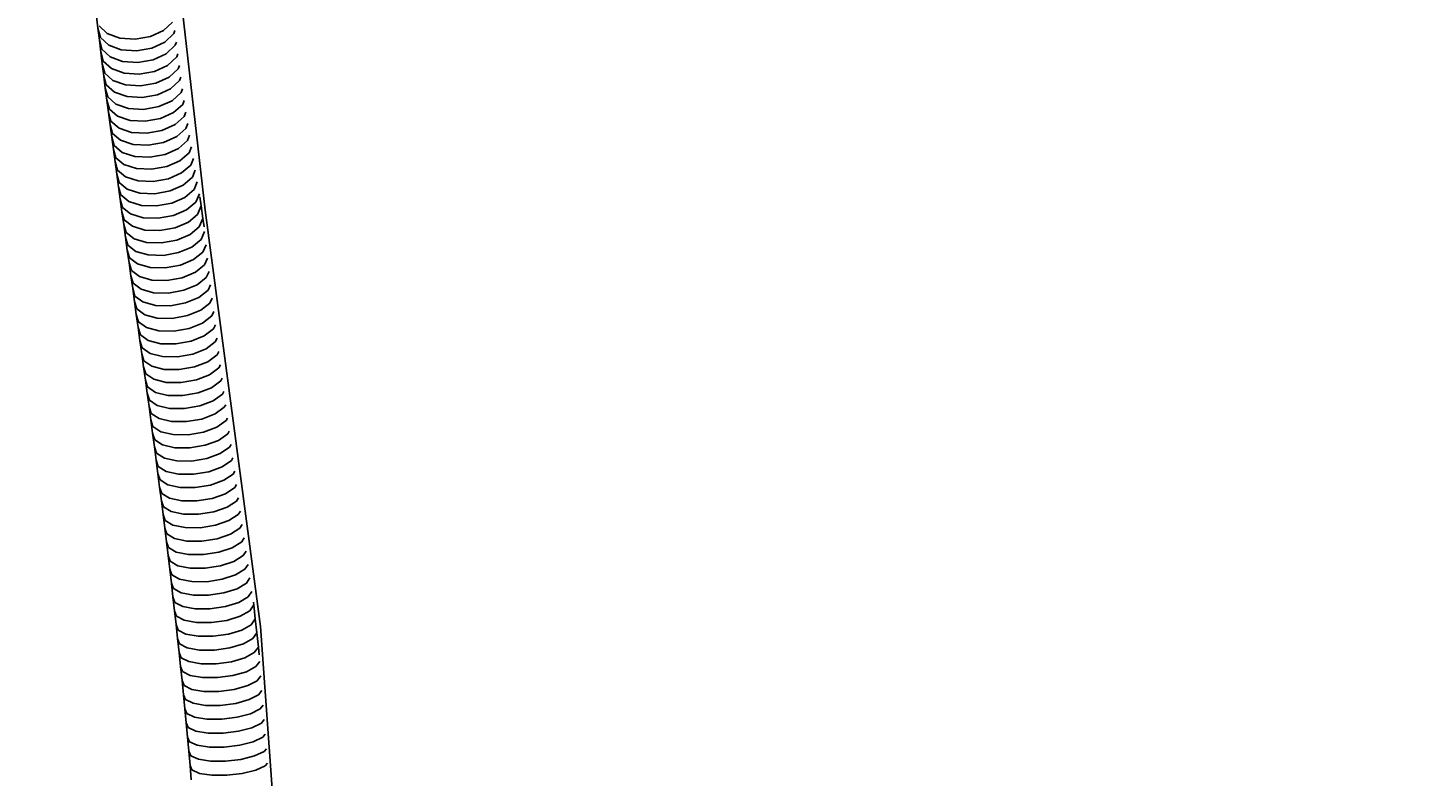
# Model space of a CAD drawing. Units: millimetres. Extents: x 15856 to 27821, y -4386 to 7095.
# Drawn here: x 19444 to 19865, y -996 to -771 of the extents above; entities that cross this region are included whole.
import ezdxf

# ---------------------------------------------------------------- set-up
doc = ezdxf.new("R2010")
doc.units = ezdxf.units.MM
doc.layers.add('PV-9B7E', color=7, linetype='Continuous')
doc.styles.get("Standard").update_dxf_attribs({"font": 'verdana.ttf', "height": 160})
doc.dimstyles.new('ANIA', dxfattribs={"dimtxt": 2.5, "dimasz": 170, "dimexe": 1.25, "dimexo": 20, "dimgap": 5, "dimtad": 1, "dimtxsty": 'Standard', "dimcen": 2.5, "dimse1": 1, "dimse2": 1, "dimclrd": 1, "dimclrt": 1, "dimadec": 0, "dimazin": 0, "dimtfac": 1, "dimtmove": 0, "dimatfit": 3, "dimfxl": 1, "dimtfillclr": 256, "dimarcsym": 0})

# ---------------------------------------------------------------- blocks, each defined once
blk = doc.blocks.new('*U9')
at = {"layer": 'PV-9B7E'}
for p, q in [((22008.41, -20190.11), (21995.99, -20081.1)), ((21975.81, -20131.82), (21976.23, -20135.38)), ((21976.23, -20135.38), (21976.99, -20138.17)), ((21976.23, -20135.38), (21976.65, -20138.95)), ((21976.57, -20134.64), (21979.04, -20136.94)), ((21991.97, -20137.91), (21995.93, -20136.09)), ((21995.93, -20136.09), (21998.65, -20133.53)), ((21999.05, -20137.02), (21999.38, -20136.12)), ((21976.65, -20138.95), (21977.41, -20141.72)), ((21976.65, -20138.95), (21977.08, -20142.54)), ((21976.99, -20138.17), (21979.45, -20140.45)), ((21979.04, -20136.94), (21982.83, -20138.37)), ((21979.45, -20140.45), (21983.24, -20141.86)), ((21982.83, -20138.37), (21987.37, -20138.71)), ((21987.37, -20138.71), (21991.97, -20137.91)), ((21992.38, -20141.38), (21996.34, -20139.57)), ((21996.34, -20139.57), (21999.05, -20137.02)), ((21996.75, -20143.06), (21999.47, -20140.52)), ((21999.47, -20140.52), (21999.8, -20139.62)), ((21977.08, -20142.54), (21977.84, -20145.28)), ((21977.08, -20142.54), (21977.53, -20146.14)), ((21977.41, -20141.72), (21979.86, -20143.97)), ((21979.86, -20143.97), (21983.65, -20145.36)), ((21983.24, -20141.86), (21987.78, -20142.19)), ((21987.78, -20142.19), (21992.38, -20141.38)), ((21992.79, -20144.86), (21996.75, -20143.06)), ((21997.17, -20146.56), (21999.89, -20144.04)), ((21999.89, -20144.04), (22000.24, -20143.11)), ((21977.53, -20146.14), (21978.28, -20148.86)), ((21977.53, -20146.14), (21977.98, -20149.76)), ((21977.84, -20145.28), (21980.29, -20147.51)), ((21978.28, -20148.86), (21980.73, -20151.07)), ((21980.29, -20147.51), (21984.08, -20148.88)), ((21983.65, -20145.36), (21988.19, -20145.67)), ((21984.08, -20148.88), (21988.61, -20149.18)), ((21988.19, -20145.67), (21992.79, -20144.86)), ((21988.61, -20149.18), (21993.21, -20148.37)), ((21993.21, -20148.37), (21997.17, -20146.56)), ((21997.61, -20150.09), (22000.33, -20147.58)), ((22000.33, -20147.58), (22000.7, -20146.6)), ((21977.98, -20149.76), (21978.73, -20152.46)), ((21977.98, -20149.76), (21978.44, -20153.4)), ((21978.73, -20152.46), (21981.18, -20154.64)), ((21980.73, -20151.07), (21984.51, -20152.41)), ((21984.51, -20152.41), (21989.05, -20152.7)), ((21989.05, -20152.7), (21993.65, -20151.88)), ((21993.65, -20151.88), (21997.61, -20150.09)), ((21998.05, -20153.63), (22000.78, -20151.14)), ((22000.78, -20151.14), (22001.17, -20150.1)), ((21978.44, -20153.4), (21979.19, -20156.07)), ((21978.44, -20153.4), (21978.91, -20157.05)), ((21978.91, -20157.05), (21979.65, -20159.7)), ((21978.91, -20157.05), (21979.39, -20160.72)), ((21979.19, -20156.07), (21981.63, -20158.23)), ((21981.18, -20154.64), (21984.96, -20155.97)), ((21984.96, -20155.97), (21989.49, -20156.24)), ((21989.49, -20156.24), (21994.09, -20155.42)), ((21994.09, -20155.42), (21998.05, -20153.63)), ((21994.54, -20158.97), (21998.5, -20157.19)), ((21998.5, -20157.19), (22001.23, -20154.71)), ((22001.23, -20154.71), (22001.66, -20153.59)), ((22001.69, -20158.31), (22002.16, -20157.09)), ((21979.39, -20160.72), (21980.13, -20163.34)), ((21979.39, -20160.72), (21979.88, -20164.41)), ((21979.65, -20159.7), (21982.1, -20161.83)), ((21981.63, -20158.23), (21985.41, -20159.53)), ((21985.41, -20159.53), (21989.94, -20159.8)), ((21989.94, -20159.8), (21994.54, -20158.97)), ((21995, -20162.54), (21998.96, -20160.76)), ((21998.96, -20160.76), (22001.69, -20158.31)), ((22002.16, -20161.92), (22002.68, -20160.59)), ((21979.88, -20164.41), (21980.61, -20167)), ((21979.88, -20164.41), (21980.37, -20168.11)), ((21980.13, -20163.34), (21982.57, -20165.45)), ((21982.1, -20161.83), (21985.87, -20163.12)), ((21982.57, -20165.45), (21986.34, -20166.72)), ((21985.87, -20163.12), (21990.4, -20163.37)), ((21990.4, -20163.37), (21995, -20162.54)), ((21995.47, -20166.13), (21999.43, -20164.36)), ((21999.43, -20164.36), (22002.16, -20161.92)), ((21999.91, -20167.97), (22002.64, -20165.54)), ((22002.64, -20165.54), (22003.22, -20164.09)), ((21980.37, -20168.11), (21981.1, -20170.68)), ((21980.37, -20168.11), (21980.87, -20171.82)), ((21980.61, -20167), (21983.05, -20169.09)), ((21983.05, -20169.09), (21986.82, -20170.33)), ((21986.34, -20166.72), (21990.87, -20166.95)), ((21990.87, -20166.95), (21995.47, -20166.13)), ((21991.34, -20170.56), (21995.94, -20169.73)), ((21995.94, -20169.73), (21999.91, -20167.97)), ((22000.39, -20171.59), (22003.12, -20169.18)), ((22003.12, -20169.18), (22003.76, -20167.59)), ((21980.87, -20171.82), (21981.59, -20174.37)), ((21980.87, -20171.82), (21981.37, -20175.55)), ((21981.1, -20170.68), (21983.53, -20172.74)), ((21983.53, -20172.74), (21987.3, -20173.97)), ((21986.82, -20170.33), (21991.34, -20170.56)), ((21987.3, -20173.97), (21991.83, -20174.18)), ((21991.83, -20174.18), (21996.42, -20173.35)), ((21996.42, -20173.35), (22000.39, -20171.59)), ((22000.88, -20175.23), (22003.61, -20172.84)), ((22003.61, -20172.84), (22004.33, -20171.09)), ((21981.37, -20175.55), (21982.1, -20178.08)), ((21981.37, -20175.55), (21981.88, -20179.3)), ((21981.59, -20174.37), (21984.02, -20176.4)), ((21982.1, -20178.08), (21984.52, -20180.08)), ((21984.02, -20176.4), (21987.79, -20177.61)), ((21987.79, -20177.61), (21992.31, -20177.82)), ((21992.31, -20177.82), (21996.91, -20176.98)), ((21996.91, -20176.98), (22000.88, -20175.23)), ((22001.37, -20178.89), (22004.11, -20176.52)), ((22004.11, -20176.52), (22004.9, -20174.6)), ((22004.62, -20180.21), (22005.49, -20178.11)), ((21981.88, -20179.3), (21982.6, -20181.8)), ((21981.88, -20179.3), (21982.4, -20183.06)), ((21982.6, -20181.8), (21985.03, -20183.78)), ((21984.52, -20180.08), (21988.28, -20181.28)), ((21988.28, -20181.28), (21992.81, -20181.47)), ((21992.81, -20181.47), (21997.4, -20180.63)), ((21997.4, -20180.63), (22001.37, -20178.89)), ((21997.9, -20184.3), (22001.87, -20182.57)), ((22001.87, -20182.57), (22004.62, -20180.21)), ((22005.12, -20183.92), (22006.09, -20181.62)), ((21982.4, -20183.06), (21983.11, -20185.53)), ((21982.4, -20183.06), (21982.92, -20186.84)), ((21982.92, -20186.84), (21983.63, -20189.28)), ((21982.92, -20186.84), (21983.44, -20190.63)), ((21983.11, -20185.53), (21985.54, -20187.49)), ((21985.03, -20183.78), (21988.79, -20184.95)), ((21988.79, -20184.95), (21993.31, -20185.14)), ((21993.31, -20185.14), (21997.9, -20184.3)), ((21998.41, -20187.98), (22002.38, -20186.26)), ((22002.38, -20186.26), (22005.12, -20183.92)), ((22005.64, -20187.65), (22006.71, -20185.14)), ((22007.26, -20188.84), (22006.88, -20186.07)), ((21983.44, -20190.63), (21984.15, -20193.05)), ((21983.44, -20190.63), (21983.97, -20194.43)), ((21983.63, -20189.28), (21986.05, -20191.22)), ((21985.54, -20187.49), (21989.29, -20188.65)), ((21989.29, -20188.65), (21993.81, -20188.82)), ((21993.81, -20188.82), (21998.41, -20187.98)), ((21998.92, -20191.68), (22002.89, -20189.97)), ((22002.89, -20189.97), (22005.64, -20187.65)), ((22006.16, -20191.39), (22007.26, -20188.84)), ((22007.79, -20192.62), (22007.26, -20188.84)), ((22025.12, -20315.32), (22008.41, -20190.11)), ((21983.97, -20194.43), (21984.68, -20196.83)), ((21983.97, -20194.43), (21984.51, -20198.25)), ((21984.15, -20193.05), (21986.57, -20194.96)), ((21986.05, -20191.22), (21989.8, -20192.36)), ((21986.57, -20194.96), (21990.32, -20196.08)), ((21989.8, -20192.36), (21994.32, -20192.52)), ((21994.32, -20192.52), (21998.92, -20191.68)), ((21999.43, -20195.39), (22003.41, -20193.69)), ((22003.41, -20193.69), (22006.16, -20191.39)), ((22003.93, -20197.43), (22006.68, -20195.15)), ((22006.68, -20195.15), (22007.79, -20192.62)), ((22008.13, -20195.07), (22007.79, -20192.62)), ((21984.51, -20198.25), (21985.21, -20200.62)), ((21984.51, -20198.25), (21985.04, -20202.09)), ((21984.68, -20196.83), (21987.09, -20198.72)), ((21987.09, -20198.72), (21990.84, -20199.82)), ((21990.32, -20196.08), (21994.84, -20196.23)), ((21994.84, -20196.23), (21999.43, -20195.39)), ((21995.36, -20199.96), (21999.95, -20199.12)), ((21999.95, -20199.12), (22003.93, -20197.43)), ((22004.45, -20201.19), (22007.2, -20198.93)), ((22007.2, -20198.93), (22008.28, -20196.5)), ((21985.04, -20202.09), (21985.74, -20204.43)), ((21985.04, -20202.09), (21985.58, -20205.94)), ((21985.21, -20200.62), (21987.62, -20202.49)), ((21987.62, -20202.49), (21991.36, -20203.57)), ((21990.84, -20199.82), (21995.36, -20199.96)), ((21991.36, -20203.57), (21995.88, -20203.7)), ((21995.88, -20203.7), (22000.47, -20202.87)), ((22000.47, -20202.87), (22004.45, -20201.19)), ((22004.98, -20204.96), (22007.73, -20202.72)), ((22007.73, -20202.72), (22008.72, -20200.53)), ((21985.58, -20205.94), (21986.28, -20208.25)), ((21985.58, -20205.94), (21986.12, -20209.8)), ((21985.74, -20204.43), (21988.14, -20206.27)), ((21988.14, -20206.27), (21991.89, -20207.34)), ((21991.89, -20207.34), (21996.4, -20207.46)), ((21996.4, -20207.46), (22001, -20206.63)), ((22001, -20206.63), (22004.98, -20204.96)), ((22005.51, -20208.75), (22008.27, -20206.52)), ((22008.27, -20206.52), (22009.16, -20204.55)), ((21986.12, -20209.8), (21986.81, -20212.09)), ((21986.12, -20209.8), (21986.66, -20213.68)), ((21986.28, -20208.25), (21988.68, -20210.07)), ((21986.81, -20212.09), (21989.21, -20213.89)), ((21988.68, -20210.07), (21992.42, -20211.12)), ((21992.42, -20211.12), (21996.93, -20211.24)), ((21996.93, -20211.24), (22001.53, -20210.4)), ((22001.53, -20210.4), (22005.51, -20208.75)), ((22006.04, -20212.55), (22008.8, -20210.34)), ((22008.8, -20210.34), (22009.62, -20208.57)), ((21986.66, -20213.68), (21987.35, -20215.94)), ((21986.66, -20213.68), (21987.21, -20217.57)), ((21987.35, -20215.94), (21989.75, -20217.71)), ((21989.21, -20213.89), (21992.95, -20214.92)), ((21992.95, -20214.92), (21997.46, -20215.03)), ((21997.46, -20215.03), (22002.06, -20214.19)), ((22002.06, -20214.19), (22006.04, -20212.55)), ((22006.58, -20216.37), (22009.34, -20214.18)), ((22009.34, -20214.18), (22010.08, -20212.58)), ((21987.21, -20217.57), (21987.89, -20219.8)), ((21987.21, -20217.57), (21987.75, -20221.47)), ((21987.89, -20219.8), (21990.28, -20221.56)), ((21989.75, -20217.71), (21993.48, -20218.73)), ((21993.48, -20218.73), (21997.99, -20218.83)), ((21997.99, -20218.83), (22002.59, -20218)), ((22002.59, -20218), (22006.58, -20216.37)), ((22003.13, -20221.82), (22007.11, -20220.2)), ((22007.11, -20220.2), (22009.88, -20218.03)), ((22009.88, -20218.03), (22010.56, -20216.59)), ((21987.75, -20221.47), (21988.43, -20223.68)), ((21987.75, -20221.47), (21988.3, -20225.39)), ((21988.43, -20223.68), (21990.82, -20225.41)), ((21990.28, -20221.56), (21994.02, -20222.55)), ((21994.02, -20222.55), (21998.53, -20222.65)), ((21998.53, -20222.65), (22003.13, -20221.82)), ((22003.66, -20225.66), (22007.65, -20224.05)), ((22007.65, -20224.05), (22010.42, -20221.9)), ((22010.42, -20221.9), (22011.04, -20220.6)), ((22010.96, -20225.78), (22011.53, -20224.61)), ((21988.3, -20225.39), (21988.98, -20227.57)), ((21988.3, -20225.39), (21988.84, -20229.32)), ((21988.98, -20227.57), (21991.36, -20229.28)), ((21990.82, -20225.41), (21994.55, -20226.39)), ((21994.55, -20226.39), (21999.06, -20226.48)), ((21999.06, -20226.48), (22003.66, -20225.66)), ((22004.2, -20229.5), (22008.19, -20227.91)), ((22008.19, -20227.91), (22010.96, -20225.78)), ((22011.5, -20229.68), (22012.03, -20228.61)), ((21988.84, -20229.32), (21989.52, -20231.48)), ((21988.84, -20229.32), (21989.39, -20233.26)), ((21989.52, -20231.48), (21991.9, -20233.16)), ((21991.36, -20229.28), (21995.09, -20230.25)), ((21995.09, -20230.25), (21999.6, -20230.32)), ((21999.6, -20230.32), (22004.2, -20229.5)), ((22004.73, -20233.37), (22008.72, -20231.79)), ((22008.72, -20231.79), (22011.5, -20229.68)), ((22012.04, -20233.59), (22012.53, -20232.61)), ((21989.39, -20233.26), (21990.06, -20235.4)), ((21989.39, -20233.26), (21989.94, -20237.22)), ((21989.94, -20237.22), (21990.6, -20239.33)), ((21989.94, -20237.22), (21990.48, -20241.19)), ((21990.06, -20235.4), (21992.44, -20237.06)), ((21991.9, -20233.16), (21995.63, -20234.11)), ((21992.44, -20237.06), (21996.17, -20237.99)), ((21995.63, -20234.11), (22000.13, -20234.18)), ((22000.13, -20234.18), (22004.73, -20233.37)), ((22000.67, -20238.06), (22005.27, -20237.25)), ((22005.27, -20237.25), (22009.26, -20235.68)), ((22009.26, -20235.68), (22012.04, -20233.59)), ((22012.58, -20237.52), (22013.05, -20236.61)), ((21990.48, -20241.19), (21991.14, -20243.27)), ((21990.48, -20241.19), (21991.02, -20245.17)), ((21990.6, -20239.33), (21992.98, -20240.97)), ((21992.98, -20240.97), (21996.7, -20241.89)), ((21996.17, -20237.99), (22000.67, -20238.06)), ((22001.21, -20241.95), (22005.81, -20241.14)), ((22005.81, -20241.14), (22009.8, -20239.58)), ((22009.8, -20239.58), (22012.58, -20237.52)), ((22010.34, -20243.5), (22013.12, -20241.46)), ((22013.12, -20241.46), (22013.56, -20240.61)), ((21991.02, -20245.17), (21991.68, -20247.23)), ((21991.02, -20245.17), (21991.57, -20249.17)), ((21991.14, -20243.27), (21993.52, -20244.89)), ((21993.52, -20244.89), (21997.24, -20245.79)), ((21996.7, -20241.89), (22001.21, -20241.95)), ((22001.74, -20245.85), (22006.34, -20245.04)), ((22006.34, -20245.04), (22010.34, -20243.5)), ((22010.88, -20247.44), (22013.66, -20245.42)), ((22013.66, -20245.42), (22014.09, -20244.61)), ((21991.57, -20249.17), (21992.22, -20251.2)), ((21991.57, -20249.17), (21992.11, -20253.18)), ((21991.68, -20247.23), (21994.05, -20248.82)), ((21994.05, -20248.82), (21997.77, -20249.71)), ((21997.24, -20245.79), (22001.74, -20245.85)), ((21997.77, -20249.71), (22002.28, -20249.76)), ((22002.28, -20249.76), (22006.88, -20248.96)), ((22006.88, -20248.96), (22010.88, -20247.44)), ((22011.41, -20251.39), (22014.2, -20249.39)), ((22014.2, -20249.39), (22014.62, -20248.61)), ((21992.11, -20253.18), (21992.76, -20255.18)), ((21992.11, -20253.18), (21992.64, -20257.2)), ((21992.22, -20251.2), (21994.59, -20252.77)), ((21994.59, -20252.77), (21998.31, -20253.65)), ((21998.31, -20253.65), (22002.81, -20253.69)), ((22002.81, -20253.69), (22007.41, -20252.9)), ((22007.41, -20252.9), (22011.41, -20251.39)), ((22011.95, -20255.35), (22014.74, -20253.38)), ((22014.74, -20253.38), (22015.16, -20252.6)), ((21992.64, -20257.2), (21993.29, -20259.18)), ((21992.64, -20257.2), (21993.18, -20261.24)), ((21992.76, -20255.18), (21995.12, -20256.73)), ((21995.12, -20256.73), (21998.84, -20257.59)), ((21998.84, -20257.59), (22003.34, -20257.63)), ((22003.34, -20257.63), (22007.94, -20256.84)), ((22007.94, -20256.84), (22011.95, -20255.35)), ((22012.48, -20259.32), (22015.27, -20257.37)), ((22015.27, -20257.37), (22015.7, -20256.6)), ((21993.18, -20261.24), (21993.82, -20263.19)), ((21993.18, -20261.24), (21993.71, -20265.28)), ((21993.29, -20259.18), (21995.65, -20260.71)), ((21995.65, -20260.71), (21999.37, -20261.55)), ((21999.37, -20261.55), (22003.87, -20261.58)), ((22003.87, -20261.58), (22008.47, -20260.8)), ((22008.47, -20260.8), (22012.48, -20259.32)), ((22013.01, -20263.31), (22015.81, -20261.39)), ((22015.81, -20261.39), (22016.24, -20260.6)), ((21993.71, -20265.28), (21994.35, -20267.21)), ((21993.71, -20265.28), (21994.24, -20269.34)), ((21993.82, -20263.19), (21996.18, -20264.69)), ((21996.18, -20264.69), (21999.89, -20265.52)), ((21999.89, -20265.52), (22004.39, -20265.55)), ((22004.39, -20265.55), (22009, -20264.78)), ((22009, -20264.78), (22013.01, -20263.31)), ((22013.53, -20267.32), (22016.33, -20265.41)), ((22016.33, -20265.41), (22016.79, -20264.6)), ((21994.24, -20269.34), (21994.88, -20271.24)), ((21994.24, -20269.34), (21994.76, -20273.41)), ((21994.35, -20267.21), (21996.71, -20268.69)), ((21996.71, -20268.69), (22000.42, -20269.51)), ((22000.42, -20269.51), (22004.92, -20269.53)), ((22004.92, -20269.53), (22009.52, -20268.76)), ((22009.52, -20268.76), (22013.53, -20267.32)), ((22014.05, -20271.33), (22016.86, -20269.45)), ((22016.86, -20269.45), (22017.35, -20268.6)), ((21994.76, -20273.41), (21995.4, -20275.28)), ((21994.76, -20273.41), (21995.28, -20277.49)), ((21994.88, -20271.24), (21997.23, -20272.7)), ((21997.23, -20272.7), (22000.94, -20273.5)), ((22000.94, -20273.5), (22005.44, -20273.52)), ((22005.44, -20273.52), (22010.04, -20272.76)), ((22010.04, -20272.76), (22014.05, -20271.33)), ((22014.57, -20275.36), (22017.38, -20273.51)), ((22017.38, -20273.51), (22017.91, -20272.6)), ((21995.28, -20277.49), (21995.91, -20279.34)), ((21995.28, -20277.49), (21995.8, -20281.59)), ((21995.4, -20275.28), (21997.75, -20276.72)), ((21995.91, -20279.34), (21998.26, -20280.75)), ((21997.75, -20276.72), (22001.45, -20277.51)), ((22001.45, -20277.51), (22005.95, -20277.53)), ((22005.95, -20277.53), (22010.56, -20276.78)), ((22010.56, -20276.78), (22014.57, -20275.36)), ((22011.07, -20280.8), (22015.09, -20279.41)), ((22015.09, -20279.41), (22017.9, -20277.58)), ((22017.9, -20277.58), (22018.47, -20276.61)), ((21995.8, -20281.59), (21996.43, -20283.4)), ((21995.8, -20281.59), (21996.31, -20285.69)), ((21996.43, -20283.4), (21998.77, -20284.8)), ((21998.26, -20280.75), (22001.96, -20281.53)), ((22001.96, -20281.53), (22006.46, -20281.55)), ((22006.46, -20281.55), (22011.07, -20280.8)), ((22011.58, -20284.84), (22015.6, -20283.46)), ((22015.6, -20283.46), (22018.41, -20281.66)), ((22018.41, -20281.66), (22019.04, -20280.62)), ((21996.31, -20285.69), (21996.93, -20287.48)), ((21996.31, -20285.69), (21996.81, -20289.81)), ((21996.93, -20287.48), (21999.27, -20288.86)), ((21998.77, -20284.8), (22002.47, -20285.56)), ((22002.47, -20285.56), (22006.97, -20285.58)), ((22006.97, -20285.58), (22011.58, -20284.84)), ((22012.08, -20288.89), (22016.1, -20287.53)), ((22016.1, -20287.53), (22018.92, -20285.75)), ((22018.92, -20285.75), (22019.61, -20284.63)), ((21996.81, -20289.81), (21997.43, -20291.57)), ((21996.81, -20289.81), (21997.31, -20293.94)), ((21997.43, -20291.57), (21999.77, -20292.93)), ((21999.27, -20288.86), (22002.97, -20289.61)), ((22002.97, -20289.61), (22007.47, -20289.62)), ((22007.47, -20289.62), (22012.08, -20288.89)), ((22012.58, -20292.95), (22016.6, -20291.61)), ((22016.6, -20291.61), (22019.43, -20289.85)), ((22019.43, -20289.85), (22020.18, -20288.64)), ((21997.31, -20293.94), (21997.93, -20295.67)), ((21997.31, -20293.94), (21997.81, -20298.08)), ((21997.93, -20295.67), (22000.27, -20297.01)), ((21999.77, -20292.93), (22003.47, -20293.66)), ((22003.47, -20293.66), (22007.97, -20293.67)), ((22007.97, -20293.67), (22012.58, -20292.95)), ((22013.07, -20297.03), (22017.1, -20295.71)), ((22017.1, -20295.71), (22019.92, -20293.97)), ((22019.92, -20293.97), (22020.76, -20292.66)), ((21997.81, -20298.08), (21998.42, -20299.79)), ((21997.81, -20298.08), (21998.29, -20302.23)), ((21998.42, -20299.79), (22000.75, -20301.1)), ((22000.27, -20297.01), (22003.96, -20297.73)), ((22003.96, -20297.73), (22008.46, -20297.74)), ((22008.46, -20297.74), (22013.07, -20297.03)), ((22013.56, -20301.11), (22017.59, -20299.81)), ((22017.59, -20299.81), (22020.42, -20298.1)), ((22020.42, -20298.1), (22021.34, -20296.68)), ((21998.29, -20302.23), (21998.9, -20303.91)), ((21998.29, -20302.23), (21998.77, -20306.39)), ((21998.9, -20303.91), (22001.24, -20305.2)), ((22000.75, -20301.1), (22004.45, -20301.81)), ((22004.45, -20301.81), (22008.95, -20301.82)), ((22008.95, -20301.82), (22013.56, -20301.11)), ((22014.04, -20305.21), (22018.07, -20303.93)), ((22018.07, -20303.93), (22020.9, -20302.25)), ((22020.9, -20302.25), (22021.92, -20300.71)), ((21998.77, -20306.39), (21999.38, -20308.04)), ((21998.77, -20306.39), (21999.25, -20310.56)), ((21999.38, -20308.04), (22001.71, -20309.31)), ((22001.24, -20305.2), (22004.93, -20305.9)), ((22004.93, -20305.9), (22009.43, -20305.91)), ((22009.43, -20305.91), (22014.04, -20305.21)), ((22014.52, -20309.32), (22018.55, -20308.06)), ((22018.55, -20308.06), (22021.38, -20306.41)), ((22021.38, -20306.41), (22022.5, -20304.74)), ((22021.86, -20310.57), (22023.06, -20308.81)), ((22023.06, -20308.81), (22022.97, -20307.97)), ((22023.53, -20313.02), (22023.06, -20308.81)), ((21999.25, -20310.56), (21999.85, -20312.19)), ((21999.25, -20310.56), (21999.71, -20314.74)), ((21999.85, -20312.19), (22002.18, -20313.44)), ((22001.71, -20309.31), (22005.4, -20310)), ((22005.4, -20310), (22009.9, -20310.01)), ((22009.9, -20310.01), (22014.52, -20309.32)), ((22014.99, -20313.45), (22019.02, -20312.2)), ((22019.02, -20312.2), (22021.86, -20310.57)), ((22022.32, -20314.75), (22023.53, -20313.02)), ((22024, -20317.24), (22023.53, -20313.02)), ((21999.71, -20314.74), (22000.32, -20316.35)), ((21999.71, -20314.74), (22000.17, -20318.94)), ((22000.32, -20316.35), (22002.64, -20317.57)), ((22002.18, -20313.44), (22005.87, -20314.12)), ((22005.87, -20314.12), (22010.37, -20314.12)), ((22010.37, -20314.12), (22014.99, -20313.45)), ((22015.45, -20317.58), (22019.48, -20316.36)), ((22019.48, -20316.36), (22022.32, -20314.75)), ((22022.78, -20318.95), (22024, -20317.24)), ((22024.45, -20321.48), (22024, -20317.24)), ((22034.58, -20448.68), (22025.12, -20315.32)), ((22000.17, -20318.94), (22000.77, -20320.51)), ((22000.17, -20318.94), (22000.62, -20323.14)), ((22000.77, -20320.51), (22003.09, -20321.72)), ((22002.64, -20317.57), (22006.33, -20318.24)), ((22006.33, -20318.24), (22010.83, -20318.24)), ((22010.83, -20318.24), (22015.45, -20317.58)), ((22015.9, -20321.73), (22019.94, -20320.52)), ((22019.94, -20320.52), (22022.78, -20318.95)), ((22023.23, -20323.15), (22024.45, -20321.48)), ((22024.69, -20323.81), (22024.45, -20321.48)), ((22000.62, -20323.14), (22001.22, -20324.69)), ((22000.62, -20323.14), (22001.06, -20327.35)), ((22001.22, -20324.69), (22003.54, -20325.87)), ((22003.09, -20321.72), (22006.78, -20322.37)), ((22006.78, -20322.37), (22011.28, -20322.38)), ((22011.28, -20322.38), (22015.9, -20321.73)), ((22016.35, -20325.88), (22020.39, -20324.7)), ((22020.39, -20324.7), (22023.23, -20323.15)), ((22001.06, -20327.35), (22001.66, -20328.87)), ((22001.06, -20327.35), (22001.5, -20331.58)), ((22001.66, -20328.87), (22003.98, -20330.04)), ((22003.54, -20325.87), (22007.23, -20326.52)), ((22007.23, -20326.52), (22011.72, -20326.52)), ((22011.72, -20326.52), (22016.35, -20325.88)), ((22016.78, -20330.05), (22020.83, -20328.89)), ((22020.83, -20328.89), (22023.67, -20327.37)), ((22023.67, -20327.37), (22024.85, -20325.79)), ((22001.5, -20331.58), (22002.09, -20333.07)), ((22001.5, -20331.58), (22001.92, -20335.81)), ((22002.09, -20333.07), (22004.4, -20334.21)), ((22003.98, -20330.04), (22007.66, -20330.67)), ((22007.66, -20330.67), (22012.16, -20330.67)), ((22012.16, -20330.67), (22016.78, -20330.05)), ((22017.21, -20334.22), (22021.26, -20333.08)), ((22021.26, -20333.08), (22024.11, -20331.59)), ((22024.11, -20331.59), (22025.19, -20330.17)), ((22001.92, -20335.81), (22002.51, -20337.27)), ((22001.92, -20335.81), (22002.34, -20340.05)), ((22002.51, -20337.27), (22004.82, -20338.4)), ((22004.4, -20334.21), (22008.09, -20334.84)), ((22008.09, -20334.84), (22012.59, -20334.84)), ((22012.59, -20334.84), (22017.21, -20334.22)), ((22017.63, -20338.41), (22021.68, -20337.29)), ((22021.68, -20337.29), (22024.53, -20335.83)), ((22024.53, -20335.83), (22025.52, -20334.55)), ((22002.34, -20340.05), (22002.92, -20341.49)), ((22002.34, -20340.05), (22002.75, -20344.3)), ((22002.92, -20341.49), (22005.24, -20342.59)), ((22004.82, -20338.4), (22008.51, -20339.01)), ((22008.51, -20339.01), (22013.01, -20339.01)), ((22013.01, -20339.01), (22017.63, -20338.41)), ((22018.04, -20342.61), (22022.09, -20341.51)), ((22022.09, -20341.51), (22024.95, -20340.08)), ((22024.95, -20340.08), (22025.86, -20338.93)), ((22002.75, -20344.3), (22003.33, -20345.71)), ((22002.75, -20344.3), (22003.14, -20348.56)), ((22003.33, -20345.71), (22005.64, -20346.8)), ((22005.24, -20342.59), (22008.92, -20343.19)), ((22008.92, -20343.19), (22013.42, -20343.2)), ((22013.42, -20343.2), (22018.04, -20342.61)), ((22018.45, -20346.82), (22022.5, -20345.74)), ((22022.5, -20345.74), (22025.36, -20344.34)), ((22025.36, -20344.34), (22026.2, -20343.3)), ((22003.14, -20348.56), (22003.72, -20349.95)), ((22003.14, -20348.56), (22003.53, -20352.83)), ((22003.72, -20349.95), (22006.03, -20351.01)), ((22005.64, -20346.8), (22009.32, -20347.39)), ((22009.32, -20347.39), (22013.82, -20347.39)), ((22013.82, -20347.39), (22018.45, -20346.82)), ((22018.84, -20351.03), (22022.89, -20349.98)), ((22022.89, -20349.98), (22025.76, -20348.6)), ((22025.76, -20348.6), (22026.53, -20347.67)), ((22003.53, -20352.83), (22004.11, -20354.19)), ((22003.53, -20352.83), (22003.91, -20357.11)), ((22004.11, -20354.19), (22006.41, -20355.23)), ((22006.03, -20351.01), (22009.71, -20351.59)), ((22009.71, -20351.59), (22014.21, -20351.6)), ((22014.21, -20351.6), (22018.84, -20351.03)), ((22019.22, -20355.26), (22023.28, -20354.23)), ((22023.28, -20354.23), (22026.14, -20352.88)), ((22026.14, -20352.88), (22026.86, -20352.04)), ((22003.91, -20357.11), (22004.48, -20358.44)), ((22003.91, -20357.11), (22004.27, -20361.4)), ((22004.48, -20358.44), (22006.79, -20359.46)), ((22006.41, -20355.23), (22010.09, -20355.8)), ((22010.09, -20355.8), (22014.59, -20355.81)), ((22014.59, -20355.81), (22019.22, -20355.26)), ((22019.6, -20359.5), (22023.65, -20358.49)), ((22023.65, -20358.49), (22026.52, -20357.17)), ((22026.52, -20357.17), (22027.19, -20356.4)), ((22006.79, -20359.46), (22010.47, -20360.02)), ((22010.47, -20360.02), (22014.96, -20360.04)), ((22014.96, -20360.04), (22019.6, -20359.5))]:
    blk.add_line(p, q, dxfattribs=at)
blk = doc.blocks.new('*D12')
at = {"color": 1, "lineweight": -2}
blk.add_line((17526.09, -3818.02), (24835.23, -3818.02), dxfattribs=at)
at = {"color": 1}
for points in [[(17526.09, -3789.68), (17526.09, -3846.35), (17356.09, -3818.02)], [(24835.23, -3846.35), (24835.23, -3789.68), (25005.23, -3818.02)]]:
    blk.add_solid(points, dxfattribs=at)
at = {"layer": 'Defpoints', "color": 0}
for p in [(25005.23, 3285.4), (17356.09, 2724.85), (25005.23, -3818.02)]:
    blk.add_point(p, dxfattribs=at)
at = {"color": 1, "insert": (21180.66, -3711.63), "char_height": 160, "attachment_point": 5}
blk.add_mtext('7,65 m', dxfattribs=at)
blk = doc.blocks.new('*D13')
at = {"color": 1, "lineweight": -2}
blk.add_line((16026.31, -4253.42), (26631.86, -4253.42), dxfattribs=at)
at = {"color": 1}
for points in [[(16026.31, -4225.09), (16026.31, -4281.75), (15856.31, -4253.42)], [(26631.86, -4281.75), (26631.86, -4225.09), (26801.86, -4253.42)]]:
    blk.add_solid(points, dxfattribs=at)
at = {"layer": 'Defpoints', "color": 0}
for p in [(26801.86, 3291), (15856.31, 3100.2), (26801.86, -4253.42)]:
    blk.add_point(p, dxfattribs=at)
at = {"color": 1, "insert": (21329.08, -4146.93), "char_height": 160, "attachment_point": 5}
blk.add_mtext('10,95 m', dxfattribs=at)
blk = doc.blocks.new('*D15')
at = {"color": 1, "lineweight": -2}
blk.add_line((27688.81, -3281.24), (27688.81, 6925.28), dxfattribs=at)
at = {"color": 1}
for points in [[(27717.14, 6925.28), (27660.48, 6925.28), (27688.81, 7095.28)], [(27660.48, -3281.24), (27717.14, -3281.24), (27688.81, -3451.24)]]:
    blk.add_solid(points, dxfattribs=at)
at = {"layer": 'Defpoints', "color": 0}
for p in [(22518.48, 7095.28), (27688.81, 7095.28), (19459.74, -3451.24)]:
    blk.add_point(p, dxfattribs=at)
at = {"color": 1, "insert": (27582.32, 1822.02), "char_height": 160, "attachment_point": 5, "rotation": 90}
blk.add_mtext('10,55 m', dxfattribs=at)

msp = doc.modelspace()

# ---------------------------------------------------------------- block references
at = {"layer": 'PV-9B7E'}
msp.add_blockref('*U9', (-2511.064, 19364.436), dxfattribs=at)

# ---------------------------------------------------------------- dimensions: what is measured, and where the dimension line sits
dim = msp.add_linear_dim(base=(27688.812, 7095.279), p1=(19459.742, -3451.244), p2=(22518.485, 7095.279), angle=90, text='10,55 m', dimstyle='ANIA')
dim.commit()
dim.dimension.update_dxf_attribs({"geometry": '*D15', "text_midpoint": (27582.321, 1822.017)})
for base, p1, p2, text, picture, middle in [((26801.855, -4253.42), (15856.306, 3100.204), (26801.855, 3291.001), '10,95 m', '*D13', (21329.081, -4146.929)), ((25005.227, -3818.015), (17356.086, 2724.85), (25005.227, 3285.401), '7,65 m', '*D12', (21180.656, -3711.632))]:
    dim = msp.add_linear_dim(base=base, p1=p1, p2=p2, text=text, dimstyle='ANIA')
    dim.commit()
    dim.dimension.update_dxf_attribs({"geometry": picture, "text_midpoint": middle})

doc.saveas('drawing.dxf')
